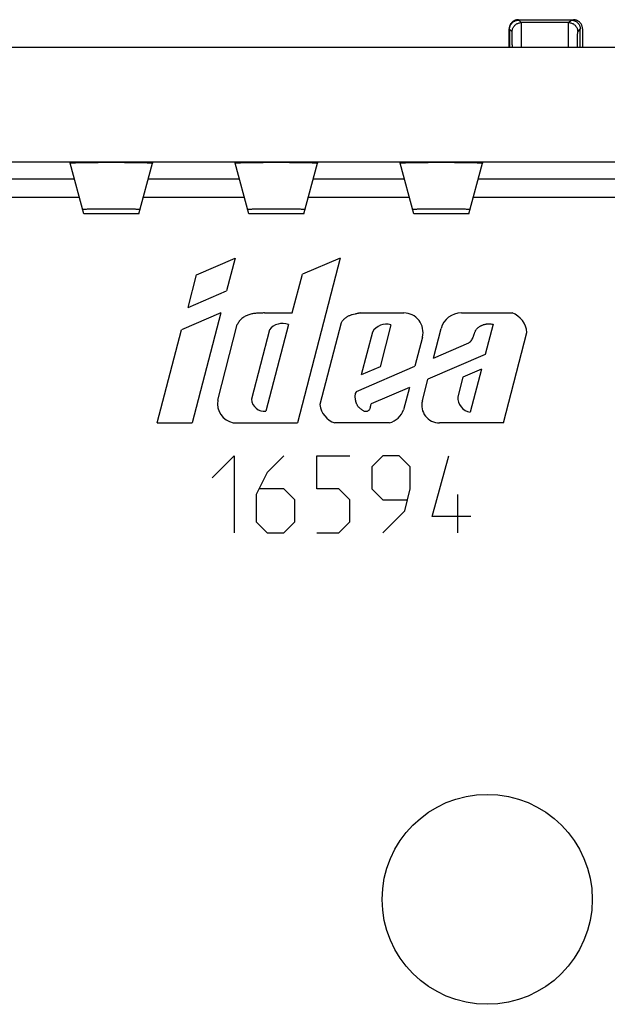
# Model space of a CAD drawing. Extents: x -51 to 23.8, y -35.1 to 16.1.
# Drawn here: x -14.4 to 1.7, y -12.4 to 14.5 of the extents above; entities that cross this region are included whole.
import ezdxf

# ---------------------------------------------------------------- set-up
doc = ezdxf.new("R2010")
doc.units = 0
doc.header["$LTSCALE"] = 16.335
doc.layers.get('0').update_dxf_attribs({"linetype": 'CONTINUOUS'})

msp = doc.modelspace()

# ---------------------------------------------------------------- linework, layer by layer
at = {"color": 7, "linetype": 'CONTINUOUS'}
for p, q in [((-1.004, 13.742), (-1.004, 14.242)), ((-0.755, 14.492), (0.746, 14.492)), ((0.685, 14.482), (-0.744, 14.482)), ((0.996, 14.242), (0.996, 13.742)), ((-0.994, 14.232), (-0.994, 13.742)), ((0.935, 13.742), (0.935, 14.232)), ((-48.765, 13.742), (21.556, 13.742)), ((23.306, 10.603), (-50.515, 10.603)), ((-12.604, 9.192), (-12.977, 10.581)), ((-11.104, 9.192), (-10.732, 10.581)), ((-8.104, 9.192), (-8.477, 10.581)), ((-6.604, 9.192), (-6.232, 10.581)), ((-3.604, 9.192), (-3.977, 10.581)), ((-2.104, 9.192), (-1.732, 10.581)), ((-11.104, 9.192), (-12.604, 9.192)), ((-6.604, 9.192), (-8.104, 9.192)), ((-2.104, 9.192), (-3.604, 9.192))]:
    msp.add_line(p, q, dxfattribs=at)
at = {"color": 9, "linetype": 'CONTINUOUS'}
for p, q in [((-0.674, 14.412), (-0.744, 14.482)), ((0.615, 14.412), (-0.674, 14.412)), ((0.615, 14.412), (0.685, 14.482)), ((-0.924, 14.162), (-0.994, 14.232)), ((0.865, 14.162), (0.935, 14.232)), ((-12.859, 10.144), (-15.349, 10.144)), ((-8.359, 10.144), (-10.849, 10.144)), ((-3.859, 10.144), (-6.349, 10.144)), ((2.302, 10.144), (-1.849, 10.144)), ((-12.726, 9.644), (-15.483, 9.644)), ((-8.226, 9.644), (-10.983, 9.644)), ((-3.726, 9.644), (-6.483, 9.644)), ((2.052, 9.644), (-1.983, 9.644)), ((-9.528, 7.535), (-8.479, 7.99)), ((-8.479, 7.99), (-8.711, 7.097)), ((-5.614, 7.99), (-6.782, 3.492)), ((-5.614, 7.99), (-6.637, 7.546)), ((-9.763, 6.64), (-9.528, 7.535)), ((-6.923, 6.491), (-6.637, 7.546)), ((-9.763, 6.64), (-8.711, 7.097)), ((-8.869, 6.491), (-9.937, 6.027)), ((-8.869, 6.491), (-9.647, 3.492)), ((-7.682, 6.491), (-6.923, 6.491)), ((-5.056, 6.491), (-3.878, 6.491)), ((-2.308, 6.491), (-0.923, 6.491)), ((-5.587, 6.218), (-6.165, 3.99)), ((-1.446, 6.182), (-1.66, 5.358)), ((-10.604, 3.492), (-9.937, 6.027)), ((-8.954, 4.109), (-8.419, 6.173)), ((-7.544, 6.027), (-8.035, 4.135)), ((-7.022, 6.176), (-7.637, 3.808)), ((-4.735, 5.966), (-5.039, 4.799)), ((-4.229, 6.168), (-4.527, 5.021)), ((-3.071, 5.255), (-2.861, 6.063)), ((-1.159, 3.492), (-0.519, 5.958)), ((-3.371, 5.832), (-3.578, 5.035)), ((-3.071, 5.255), (-2.109, 5.673)), ((-1.66, 5.358), (-3.22, 4.681)), ((-5.166, 4.345), (-3.578, 5.035)), ((-4.527, 5.021), (-5.039, 4.799)), ((-1.764, 4.957), (-2.266, 4.739)), ((-1.764, 4.957), (-2.07, 3.781)), ((-3.373, 4.093), (-3.22, 4.681)), ((-2.266, 4.739), (-2.405, 4.205)), ((-3.727, 4.46), (-4.772, 4.007)), ((-3.727, 4.46), (-3.886, 3.85)), ((-10.604, 3.492), (-9.647, 3.492)), ((-8.535, 3.492), (-6.782, 3.492)), ((-4.266, 3.492), (-5.757, 3.492)), ((-1.159, 3.492), (-2.908, 3.492))]:
    msp.add_line(p, q, dxfattribs=at)
at = {"linetype": 'CONTINUOUS'}
for p, q in [((-9.104, 1.992), (-8.504, 2.592)), ((-8.504, 2.592), (-8.504, 0.492)), ((-7.154, 2.592), (-7.604, 2.142)), ((-6.254, 1.692), (-6.254, 2.592)), ((-6.254, 2.592), (-5.354, 2.592)), ((-4.454, 2.592), (-4.754, 2.292)), ((-4.004, 2.592), (-4.454, 2.592)), ((-3.704, 2.292), (-4.004, 2.592)), ((-3.104, 0.942), (-2.654, 2.592)), ((-4.754, 2.292), (-4.754, 1.692)), ((-3.704, 1.692), (-3.704, 2.292)), ((-7.604, 2.142), (-7.904, 1.542)), ((-7.154, 1.692), (-7.804, 1.692)), ((-6.854, 1.392), (-7.154, 1.692)), ((-5.654, 1.692), (-6.254, 1.692)), ((-5.354, 1.392), (-5.654, 1.692)), ((-4.754, 1.692), (-4.454, 1.392)), ((-3.854, 1.092), (-3.704, 1.692)), ((-7.904, 1.542), (-7.904, 0.792)), ((-6.854, 0.792), (-6.854, 1.392)), ((-5.354, 0.792), (-5.354, 1.392)), ((-4.454, 1.392), (-3.804, 1.392)), ((-2.404, 0.492), (-2.404, 1.542)), ((-4.454, 0.492), (-3.854, 1.092)), ((-2.054, 0.942), (-3.104, 0.942)), ((-7.904, 0.792), (-7.604, 0.492)), ((-7.154, 0.492), (-6.854, 0.792)), ((-5.654, 0.492), (-5.354, 0.792)), ((-7.604, 0.492), (-7.154, 0.492)), ((-6.254, 0.492), (-5.654, 0.492))]:
    msp.add_line(p, q, dxfattribs=at)
at = {"color": 7, "linetype": 'CONTINUOUS'}
msp.add_circle((-1.604, -9.508), 2.864, dxfattribs=at)
at = {"color": 9, "linetype": 'CONTINUOUS'}
for centre, radius, start, end in [((-3.878, 5.967), 0.524, 345.145, 90), ((-2.308, 5.919), 0.573, 90, 165.4448), ((-1.142, 5.906), 0.625, 4.834, 69.4781), ((-7.183, 5.752), 0.454, 69.2441, 142.7059), ((-4.353, 5.743), 0.443, 73.6978, 149.6961), ((-8.41, 4.028), 0.55, 171.4766, 256.9487), ((-7.672, 4.172), 0.365, 185.7437, 275.4689), ((-2.908, 3.972), 0.48, 165.4449, 270), ((-1.997, 4.182), 0.408, 176.7579, 259.7447), ((-5.582, 4.052), 0.587, 186.0888, 252.6041), ((-4.415, 4.032), 0.56, 285.4236, 341.0059)]:
    msp.add_arc(centre, radius, start, end, dxfattribs=at)
at = {"color": 7, "linetype": 'CONTINUOUS'}
for points, knots in [([(-0.755, 14.492), (-0.766, 14.492), (-0.79, 14.49), (-0.825, 14.483), (-0.859, 14.47), (-0.89, 14.453), (-0.919, 14.432), (-0.944, 14.406), (-0.966, 14.378), (-0.983, 14.346), (-0.995, 14.313), (-1.003, 14.278), (-1.004, 14.254), (-1.004, 14.242)], [0, 0, 0, 0, 0.090384, 0.181594, 0.272591, 0.362935, 0.454117, 0.545829, 0.636993, 0.727327, 0.81838, 0.909623, 1, 1, 1, 1]), ([(-0.994, 14.232), (-0.994, 14.242), (-0.993, 14.264), (-0.986, 14.296), (-0.976, 14.327), (-0.961, 14.357), (-0.943, 14.384), (-0.921, 14.409), (-0.897, 14.431), (-0.869, 14.449), (-0.84, 14.463), (-0.809, 14.474), (-0.777, 14.48), (-0.755, 14.482), (-0.744, 14.482)], [0, 0, 0, 0, 0.082852, 0.166429, 0.249931, 0.33287, 0.416007, 0.499975, 0.583935, 0.66705, 0.750002, 0.833553, 0.917157, 1, 1, 1, 1]), ([(0.685, 14.482), (0.696, 14.482), (0.718, 14.48), (0.75, 14.474), (0.781, 14.463), (0.81, 14.449), (0.838, 14.431), (0.862, 14.409), (0.884, 14.384), (0.902, 14.357), (0.917, 14.327), (0.927, 14.296), (0.934, 14.264), (0.935, 14.242), (0.935, 14.232)], [0, 0, 0, 0, 0.082852, 0.166429, 0.249931, 0.33287, 0.416007, 0.499975, 0.583935, 0.66705, 0.750002, 0.833553, 0.917157, 1, 1, 1, 1]), ([(0.996, 14.242), (0.996, 14.254), (0.994, 14.278), (0.986, 14.313), (0.974, 14.346), (0.957, 14.378), (0.935, 14.406), (0.91, 14.432), (0.881, 14.453), (0.85, 14.47), (0.816, 14.483), (0.781, 14.49), (0.757, 14.492), (0.746, 14.492)], [0, 0, 0, 0, 0.090377, 0.18162, 0.272673, 0.363007, 0.454171, 0.545883, 0.637065, 0.727409, 0.818406, 0.909616, 1, 1, 1, 1]), ([(-12.977, 10.581), (-12.977, 10.583), (-12.964, 10.583), (-12.952, 10.586), (-12.92, 10.587), (-12.881, 10.589), (-12.83, 10.591), (-12.769, 10.593), (-12.699, 10.594), (-12.62, 10.596), (-12.533, 10.597), (-12.44, 10.598), (-12.342, 10.599), (-12.238, 10.6), (-12.131, 10.601), (-12.022, 10.601), (-11.91, 10.601), (-11.799, 10.601), (-11.687, 10.601), (-11.578, 10.601), (-11.471, 10.6), (-11.367, 10.599), (-11.269, 10.598), (-11.176, 10.597), (-11.089, 10.596), (-11.01, 10.594), (-10.94, 10.593), (-10.879, 10.591), (-10.828, 10.589), (-10.789, 10.587), (-10.757, 10.586), (-10.745, 10.583), (-10.732, 10.583), (-10.732, 10.581)], [0, 0, 0, 0, 0.002585, 0.010379, 0.023344, 0.041258, 0.064045, 0.091376, 0.122761, 0.157962, 0.196683, 0.238299, 0.282293, 0.328567, 0.376478, 0.425327, 0.474986, 0.52501, 0.574668, 0.623517, 0.671429, 0.717703, 0.761697, 0.803314, 0.842035, 0.877236, 0.908621, 0.935953, 0.95874, 0.976654, 0.98962, 0.997414, 1, 1, 1, 1]), ([(-8.477, 10.581), (-8.477, 10.583), (-8.464, 10.583), (-8.452, 10.586), (-8.42, 10.587), (-8.381, 10.589), (-8.33, 10.591), (-8.269, 10.593), (-8.199, 10.594), (-8.12, 10.596), (-8.033, 10.597), (-7.94, 10.598), (-7.842, 10.599), (-7.738, 10.6), (-7.631, 10.601), (-7.522, 10.601), (-7.41, 10.601), (-7.299, 10.601), (-7.187, 10.601), (-7.078, 10.601), (-6.971, 10.6), (-6.867, 10.599), (-6.769, 10.598), (-6.676, 10.597), (-6.589, 10.596), (-6.51, 10.594), (-6.44, 10.593), (-6.379, 10.591), (-6.328, 10.589), (-6.289, 10.587), (-6.257, 10.586), (-6.245, 10.583), (-6.232, 10.583), (-6.232, 10.581)], [0, 0, 0, 0, 0.002585, 0.010379, 0.023344, 0.041257, 0.064044, 0.091376, 0.122761, 0.157961, 0.196683, 0.238298, 0.282293, 0.328567, 0.376478, 0.425327, 0.474986, 0.52501, 0.574668, 0.623517, 0.67143, 0.717703, 0.761697, 0.803314, 0.842035, 0.877236, 0.908622, 0.935954, 0.958741, 0.976654, 0.98962, 0.997414, 1, 1, 1, 1]), ([(-3.977, 10.581), (-3.977, 10.583), (-3.964, 10.583), (-3.952, 10.586), (-3.92, 10.587), (-3.881, 10.589), (-3.83, 10.591), (-3.769, 10.593), (-3.699, 10.594), (-3.62, 10.596), (-3.533, 10.597), (-3.44, 10.598), (-3.342, 10.599), (-3.238, 10.6), (-3.131, 10.601), (-3.022, 10.601), (-2.91, 10.601), (-2.799, 10.601), (-2.687, 10.601), (-2.578, 10.601), (-2.471, 10.6), (-2.367, 10.599), (-2.269, 10.598), (-2.176, 10.597), (-2.089, 10.596), (-2.01, 10.594), (-1.94, 10.593), (-1.879, 10.591), (-1.828, 10.589), (-1.789, 10.587), (-1.757, 10.586), (-1.745, 10.583), (-1.732, 10.583), (-1.732, 10.581)], [0, 0, 0, 0, 0.002585, 0.010379, 0.023344, 0.041257, 0.064044, 0.091375, 0.12276, 0.157961, 0.196682, 0.238298, 0.282292, 0.328567, 0.376478, 0.425327, 0.474985, 0.52501, 0.574668, 0.623518, 0.67143, 0.717703, 0.761697, 0.803314, 0.842036, 0.877236, 0.908622, 0.935954, 0.958741, 0.976655, 0.98962, 0.997414, 1, 1, 1, 1]), ([(-11.071, 9.316), (-11.071, 9.318), (-11.083, 9.315), (-11.093, 9.318), (-11.121, 9.317), (-11.154, 9.318), (-11.197, 9.318), (-11.249, 9.319), (-11.308, 9.319), (-11.373, 9.319), (-11.445, 9.32), (-11.521, 9.32), (-11.601, 9.32), (-11.684, 9.32), (-11.769, 9.32), (-11.854, 9.32), (-11.94, 9.32), (-12.025, 9.32), (-12.108, 9.32), (-12.188, 9.32), (-12.264, 9.32), (-12.336, 9.319), (-12.401, 9.319), (-12.46, 9.319), (-12.512, 9.318), (-12.555, 9.318), (-12.588, 9.317), (-12.616, 9.318), (-12.626, 9.315), (-12.638, 9.318), (-12.638, 9.316)], [0, 0, 0, 0, 0.003198, 0.0129, 0.028894, 0.050907, 0.07874, 0.111805, 0.149546, 0.191707, 0.237484, 0.286164, 0.337539, 0.390733, 0.444937, 0.500002, 0.555068, 0.609273, 0.662465, 0.713841, 0.762521, 0.808297, 0.850458, 0.888199, 0.921263, 0.949095, 0.971108, 0.987101, 0.996802, 1, 1, 1, 1]), ([(-6.571, 9.316), (-6.571, 9.318), (-6.583, 9.315), (-6.593, 9.318), (-6.621, 9.317), (-6.654, 9.318), (-6.697, 9.318), (-6.749, 9.319), (-6.808, 9.319), (-6.873, 9.319), (-6.945, 9.32), (-7.021, 9.32), (-7.101, 9.32), (-7.184, 9.32), (-7.269, 9.32), (-7.354, 9.32), (-7.44, 9.32), (-7.525, 9.32), (-7.608, 9.32), (-7.688, 9.32), (-7.764, 9.32), (-7.836, 9.319), (-7.901, 9.319), (-7.96, 9.319), (-8.012, 9.318), (-8.055, 9.318), (-8.088, 9.317), (-8.116, 9.318), (-8.126, 9.315), (-8.138, 9.318), (-8.138, 9.316)], [0, 0, 0, 0, 0.003198, 0.0129, 0.028894, 0.050906, 0.07874, 0.111804, 0.149546, 0.191706, 0.237483, 0.286163, 0.337539, 0.390732, 0.444937, 0.500002, 0.555068, 0.609273, 0.662466, 0.713841, 0.762521, 0.808297, 0.850458, 0.888199, 0.921263, 0.949096, 0.971108, 0.987101, 0.996802, 1, 1, 1, 1]), ([(-2.071, 9.316), (-2.071, 9.318), (-2.083, 9.315), (-2.093, 9.318), (-2.121, 9.317), (-2.154, 9.318), (-2.197, 9.318), (-2.249, 9.319), (-2.308, 9.319), (-2.373, 9.319), (-2.445, 9.32), (-2.521, 9.32), (-2.601, 9.32), (-2.684, 9.32), (-2.769, 9.32), (-2.854, 9.32), (-2.94, 9.32), (-3.025, 9.32), (-3.108, 9.32), (-3.188, 9.32), (-3.264, 9.32), (-3.336, 9.319), (-3.401, 9.319), (-3.46, 9.319), (-3.512, 9.318), (-3.555, 9.318), (-3.588, 9.317), (-3.616, 9.318), (-3.626, 9.315), (-3.638, 9.318), (-3.638, 9.316)], [0, 0, 0, 0, 0.003198, 0.0129, 0.028893, 0.050906, 0.078739, 0.111804, 0.149545, 0.191706, 0.237483, 0.286163, 0.337539, 0.390732, 0.444937, 0.500002, 0.555069, 0.609273, 0.662466, 0.713842, 0.762522, 0.808298, 0.850458, 0.8882, 0.921263, 0.949096, 0.971109, 0.987101, 0.996802, 1, 1, 1, 1])]:
    msp.add_open_spline(points, degree=3, knots=knots, dxfattribs=at)
at = {"color": 9, "linetype": 'CONTINUOUS'}
for points, knots in [([(-0.924, 14.162), (-0.924, 14.175), (-0.922, 14.201), (-0.913, 14.239), (-0.898, 14.276), (-0.877, 14.309), (-0.852, 14.339), (-0.822, 14.365), (-0.788, 14.385), (-0.752, 14.4), (-0.713, 14.41), (-0.687, 14.412), (-0.674, 14.412)], [0, 0, 0, 0, 0.099998, 0.199997, 0.299998, 0.399999, 0.5, 0.600001, 0.700002, 0.800003, 0.900002, 1, 1, 1, 1]), ([(-0.668, 13.742), (-0.668, 13.767), (-0.668, 13.823), (-0.668, 13.907), (-0.669, 13.995), (-0.669, 14.075), (-0.67, 14.149), (-0.67, 14.215), (-0.671, 14.272), (-0.671, 14.319), (-0.672, 14.357), (-0.672, 14.385), (-0.674, 14.401), (-0.673, 14.41), (-0.674, 14.412)], [0, 0, 0, 0, 0.110913, 0.249583, 0.380206, 0.501367, 0.611751, 0.710164, 0.79554, 0.866954, 0.923632, 0.964963, 0.990502, 1, 1, 1, 1]), ([(0.609, 13.742), (0.609, 13.767), (0.609, 13.823), (0.61, 13.907), (0.61, 13.995), (0.61, 14.075), (0.611, 14.149), (0.611, 14.215), (0.612, 14.272), (0.612, 14.319), (0.613, 14.357), (0.613, 14.385), (0.615, 14.401), (0.614, 14.41), (0.615, 14.412)], [0, 0, 0, 0, 0.110913, 0.249583, 0.380206, 0.501367, 0.611751, 0.710164, 0.79554, 0.866954, 0.923632, 0.964963, 0.990502, 1, 1, 1, 1]), ([(0.615, 14.412), (0.628, 14.412), (0.654, 14.41), (0.693, 14.4), (0.729, 14.385), (0.763, 14.365), (0.793, 14.339), (0.818, 14.309), (0.839, 14.276), (0.854, 14.239), (0.863, 14.201), (0.865, 14.175), (0.865, 14.162)], [0, 0, 0, 0, 0.099998, 0.199997, 0.299998, 0.399999, 0.5, 0.600001, 0.700002, 0.800003, 0.900002, 1, 1, 1, 1]), ([(-0.918, 13.742), (-0.918, 13.756), (-0.919, 13.792), (-0.919, 13.849), (-0.919, 13.91), (-0.92, 13.965), (-0.92, 14.014), (-0.921, 14.057), (-0.921, 14.093), (-0.922, 14.121), (-0.922, 14.142), (-0.924, 14.154), (-0.923, 14.161), (-0.924, 14.162)], [0, 0, 0, 0, 0.101894, 0.258222, 0.403224, 0.535328, 0.653105, 0.755277, 0.840739, 0.908567, 0.958028, 0.988598, 1, 1, 1, 1]), ([(0.859, 13.742), (0.859, 13.756), (0.86, 13.792), (0.86, 13.849), (0.86, 13.91), (0.861, 13.965), (0.861, 14.014), (0.862, 14.057), (0.862, 14.093), (0.863, 14.121), (0.863, 14.142), (0.865, 14.154), (0.864, 14.161), (0.865, 14.162)], [0, 0, 0, 0, 0.101879, 0.258204, 0.403205, 0.53531, 0.653088, 0.755263, 0.840727, 0.908557, 0.958022, 0.988595, 1, 1, 1, 1]), ([(-7.682, 6.491, 29.876), (-7.717, 6.49, 29.876), (-7.788, 6.488, 29.876), (-7.895, 6.482, 29.876), (-8.001, 6.47, 29.876), (-8.088, 6.45, 29.876), (-8.155, 6.425, 29.876), (-8.203, 6.403, 29.876), (-8.249, 6.376, 29.876), (-8.292, 6.343, 29.876), (-8.33, 6.306, 29.876), (-8.376, 6.251, 29.876), (-8.404, 6.205, 29.876), (-8.419, 6.173, 29.876)], [0, 0, 0, 0, 0.124545, 0.249755, 0.374734, 0.499602, 0.562131, 0.624716, 0.687238, 0.749741, 0.812333, 0.875003, 1, 1, 1, 1]), ([(-5.056, 6.491, 29.876), (-5.069, 6.489, 29.876), (-5.088, 6.486, 29.876), (-5.114, 6.481, 29.876), (-5.139, 6.476, 29.876), (-5.171, 6.47, 29.876), (-5.222, 6.459, 29.876), (-5.272, 6.446, 29.876), (-5.321, 6.429, 29.876), (-5.357, 6.416, 29.876), (-5.393, 6.4, 29.876), (-5.427, 6.382, 29.876), (-5.46, 6.362, 29.876), (-5.491, 6.339, 29.876), (-5.52, 6.313, 29.876), (-5.555, 6.274, 29.876), (-5.576, 6.241, 29.876), (-5.587, 6.218, 29.876)], [0, 0, 0, 0, 0.062501, 0.093751, 0.125002, 0.187504, 0.250005, 0.374996, 0.437504, 0.5, 0.562523, 0.625082, 0.687591, 0.750108, 0.812634, 0.875143, 1, 1, 1, 1]), ([(-2.109, 5.673, 29.876), (-2.093, 5.684, 29.876), (-2.062, 5.708, 29.876), (-2.023, 5.753, 29.876), (-2.001, 5.796, 29.876), (-1.986, 5.832, 29.876), (-1.973, 5.869, 29.876), (-1.961, 5.906, 29.876), (-1.948, 5.942, 29.876), (-1.938, 5.969, 29.876), (-1.926, 5.996, 29.876), (-1.913, 6.022, 29.876), (-1.897, 6.046, 29.876), (-1.879, 6.069, 29.876), (-1.858, 6.09, 29.876), (-1.835, 6.107, 29.876), (-1.81, 6.123, 29.876), (-1.785, 6.137, 29.876), (-1.759, 6.151, 29.876), (-1.732, 6.162, 29.876), (-1.705, 6.172, 29.876), (-1.677, 6.18, 29.876), (-1.648, 6.187, 29.876), (-1.62, 6.191, 29.876), (-1.591, 6.194, 29.876), (-1.552, 6.196, 29.876), (-1.503, 6.194, 29.876), (-1.465, 6.187, 29.876), (-1.446, 6.182, 29.876)], [0, 0, 0, 0, 0.063408, 0.125834, 0.188243, 0.219527, 0.250722, 0.313135, 0.34434, 0.375547, 0.406755, 0.437968, 0.469177, 0.500415, 0.531638, 0.562809, 0.594088, 0.62534, 0.656516, 0.687711, 0.718958, 0.750191, 0.781385, 0.812594, 0.843832, 0.875058, 0.937414, 1, 1, 1, 1]), ([(-5.199, 4.262, 29.876), (-5.197, 4.272, 29.876), (-5.19, 4.301, 29.876), (-5.177, 4.329, 29.876), (-5.166, 4.345, 29.876)], [0, 0, 0, 0, 0.334346, 1, 1, 1, 1]), ([(-4.772, 4.007, 29.876), (-4.781, 3.989, 29.876), (-4.787, 3.96, 29.876), (-4.795, 3.92, 29.876), (-4.802, 3.89, 29.876), (-4.812, 3.861, 29.876), (-4.825, 3.84, 29.876), (-4.839, 3.826, 29.876), (-4.856, 3.814, 29.876), (-4.879, 3.803, 29.876), (-4.905, 3.798, 29.876), (-4.925, 3.799, 29.876), (-4.945, 3.803, 29.876), (-4.968, 3.812, 29.876), (-4.994, 3.828, 29.876), (-5.019, 3.846, 29.876), (-5.044, 3.863, 29.876), (-5.067, 3.882, 29.876), (-5.089, 3.902, 29.876), (-5.11, 3.924, 29.876), (-5.129, 3.947, 29.876), (-5.146, 3.972, 29.876), (-5.16, 3.999, 29.876), (-5.171, 4.027, 29.876), (-5.18, 4.055, 29.876), (-5.187, 4.084, 29.876), (-5.193, 4.114, 29.876), (-5.198, 4.143, 29.876), (-5.202, 4.173, 29.876), (-5.205, 4.203, 29.876), (-5.204, 4.233, 29.876), (-5.201, 4.252, 29.876), (-5.199, 4.262, 29.876)], [0, 0, 0, 0, 0.066699, 0.102498, 0.138233, 0.172935, 0.206711, 0.223833, 0.241323, 0.276827, 0.311959, 0.329074, 0.345995, 0.380181, 0.415322, 0.45072, 0.485364, 0.519407, 0.553398, 0.587739, 0.622302, 0.656904, 0.691398, 0.725687, 0.75988, 0.794151, 0.828524, 0.862918, 0.897213, 0.93139, 0.965636, 1, 1, 1, 1])]:
    msp.add_open_spline(points, degree=3, knots=knots, dxfattribs=at)

doc.saveas('drawing.dxf')
